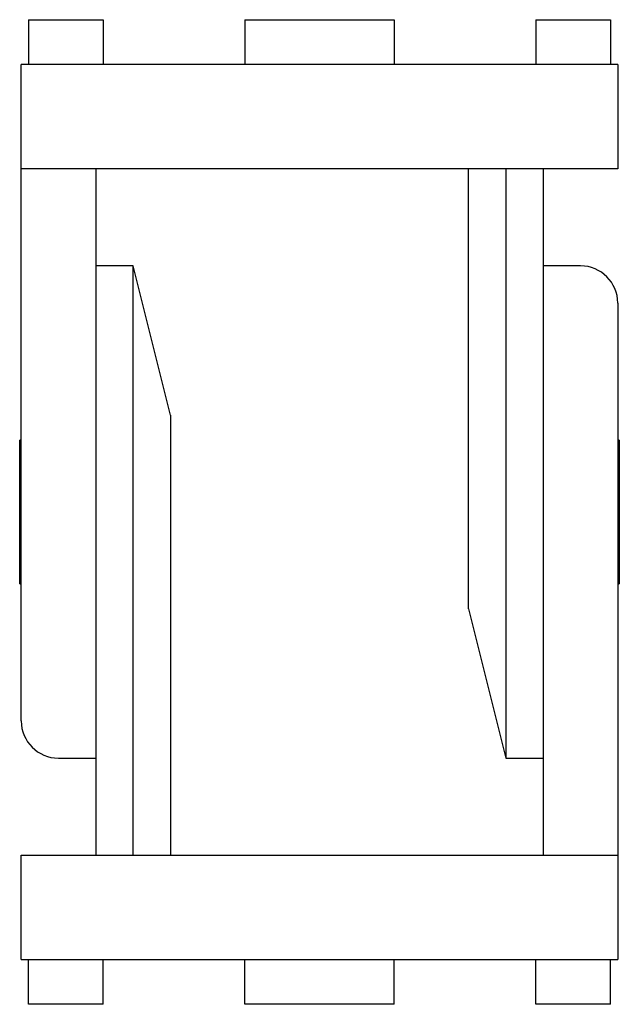
# Paper-space layout '_Спереди' of a CAD drawing. Units: millimetres. Extents: x -20.1 to 20.1, y -3 to 63.
import ezdxf

# ---------------------------------------------------------------- set-up
doc = ezdxf.new("R2010")
doc.units = ezdxf.units.MM

psp = doc.layouts.new('_Спереди')

# ---------------------------------------------------------------- linework, layer by layer
at = {"color": 7, "linetype": 'Continuous', "lineweight": 25}
for p, q in [((-19.5, 63), (-19.5, 60)), ((-19.5, 63), (-14.5, 63)), ((-14.5, 63), (-14.5, 60)), ((-5, 63), (5, 63)), ((-5, 63), (-5, 60)), ((5, 63), (5, 60)), ((14.5, 63), (14.5, 60)), ((14.5, 63), (19.5, 63)), ((19.5, 63), (19.5, 60)), ((20, 60), (-20, 60)), ((-20, 16), (-20, 60)), ((20, 60), (20, 53)), ((20, 53), (-20, 53)), ((-15, 53), (-15, 7)), ((10, 23.5), (10, 53)), ((12.5, 53), (12.5, 13.5)), ((15, 53), (15, 7)), ((-12.5, 46.5), (-15, 46.5)), ((-10, 36.5), (-12.5, 46.5)), ((-12.5, 7), (-12.5, 46.5)), ((17.5, 46.5), (15, 46.5)), ((20, 44), (20, 0)), ((-10, 36.5), (-10, 7)), ((-20, 34.82), (-20.1, 34.82)), ((-20.1, 25.18), (-20.1, 34.82)), ((20.1, 34.82), (20, 34.82)), ((20.1, 34.82), (20.1, 25.18)), ((-20.1, 25.18), (-20, 25.18)), ((20, 25.18), (20.1, 25.18)), ((10, 23.5), (12.5, 13.5)), ((-17.5, 13.5), (-15, 13.5)), ((12.5, 13.5), (15, 13.5)), ((-20, 0), (-20, 7)), ((-20, 7), (20, 7)), ((-20, 0), (20, 0)), ((-19.5, -3), (-19.5, 0)), ((-14.5, -3), (-14.5, 0)), ((-5, -3), (-5, 0)), ((5, -3), (5, 0)), ((14.5, -3), (14.5, 0)), ((19.5, -3), (19.5, 0)), ((-14.5, -3), (-19.5, -3)), ((5, -3), (-5, -3)), ((19.5, -3), (14.5, -3))]:
    psp.add_line(p, q, dxfattribs=at)
for centre, start, end in [((17.5, 44), 0, 90), ((-17.5, 16), 180, 270)]:
    psp.add_arc(centre, 2.5, start, end, dxfattribs=at)

doc.saveas('drawing.dxf')
